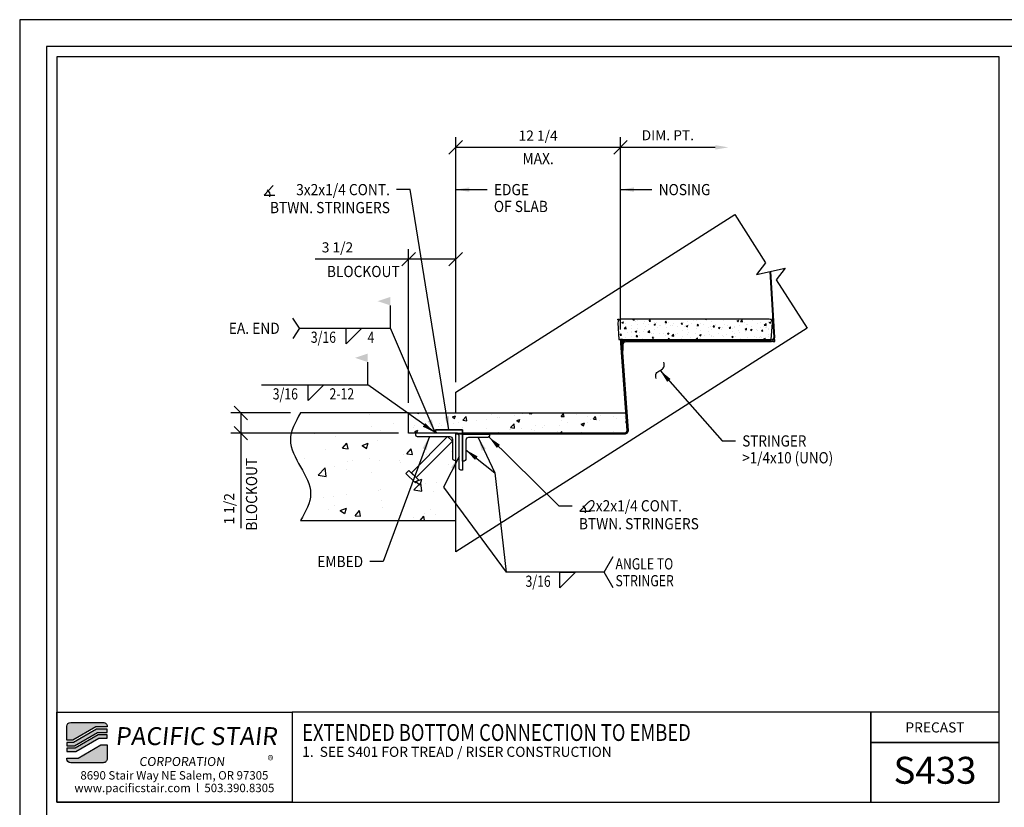
# Model space of a CAD drawing. Extents: x -1408 to 6402, y -4440 to 868.
# Drawn here: x 2352 to 2425, y -329 to -271 of the extents above; entities that cross this region are included whole.
import ezdxf
from ezdxf.enums import TextEntityAlignment as Align

# ---------------------------------------------------------------- set-up
doc = ezdxf.new("R2010")
doc.units = 0
doc.header["$LTSCALE"] = 48
doc.header["$MEASUREMENT"] = 0
doc.header["$PDMODE"] = 3
doc.layers.get('0').update_dxf_attribs({"linetype": 'CONTINUOUS'})
doc.layers.get('DEFPOINTS').update_dxf_attribs({"linetype": 'CONTINUOUS'})
for name, color, linetype in [('BORDER', 4, 'CONTINUOUS'), ('DIM', 1, 'CONTINUOUS'), ('HATCH', 2, 'CONTINUOUS'), ('OBJ', 3, 'CONTINUOUS'), ('SOLID', 7, 'CONTINUOUS'), ('TEXT', 2, 'CONTINUOUS')]:
    doc.layers.add(name, color=color, linetype=linetype)
doc.layers.add('NO PLOT', color=78, linetype='CONTINUOUS', plot=False)
doc.styles.add('PLAIN', font='calibri.ttf')
doc.styles.add('TT', font='archstyl.shx')
doc.dimstyles.new('FRACTIONAL', dxfattribs={"dimscale": 8, "dimtxt": 0.09375, "dimasz": 0.125, "dimexe": 0.09375, "dimexo": 0.09375, "dimgap": 0.0625, "dimtad": 1, "dimdec": 4, "dimzin": 3, "dimdsep": 46, "dimlunit": 5, "dimtxsty": 'TT', "dimblk": 'OBLIQUE', "dimcen": 0.08999999999999997, "dimadec": 0, "dimazin": 0, "dimtfac": 1, "dimtdec": 4, "dimtofl": 0, "dimtmove": 0, "dimatfit": 3, "dimfxl": 0.1175, "dimfrac": 2, "dimtolj": 1, "dimtzin": 0, "dimarcsym": 0})

# ---------------------------------------------------------------- blocks, each defined once
blk = doc.blocks.new('detail_frame')
at = {"layer": 'NO PLOT'}
blk.add_lwpolyline([(-283.2500000000002, 187.25), (-283.2500000000002, 131.8333333333333), (-213.1875000000002, 131.8333333333333), (-213.1875000000002, 187.25)], close=True, dxfattribs=at)
blk = doc.blocks.new('_Oblique')
at = {"layer": 'DIM', "color": 0, "lineweight": -2}
blk.add_line((-0.5, -0.5), (0.5, 0.5), dxfattribs=at)
blk = doc.blocks.new('*D347')
at = {"layer": 'DEFPOINTS', "color": 0, "transparency": 16777216}
for p in [(2384.482567970983, -280.3895057813199), (2396.732567970983, -294.6669030790173), (2384.482567970983, -298.5918554109491)]:
    blk.add_point(p, dxfattribs=at)
at = {"layer": 'DIM', "color": 0, "lineweight": -2, "transparency": 16777216}
for p, q in [((2384.482567970983, -297.8418554109491), (2384.482567970983, -279.6395057813199)), ((2396.732567970983, -293.9169030790173), (2396.732567970983, -279.6395057813199)), ((2396.732567970983, -280.3895057813199), (2384.482567970983, -280.3895057813199))]:
    blk.add_line(p, q, dxfattribs=at)
at = {"layer": 'DIM', "color": 0, "lineweight": -2, "transparency": 16777216, "rotation": 180}
blk.add_blockref('_Oblique', (2384.482567970983, -280.3895057813199), dxfattribs=at)
at = {"layer": 'DIM', "color": 0, "lineweight": -2, "transparency": 16777216}
blk.add_blockref('_Oblique', (2396.732567970983, -280.3895057813199), dxfattribs=at)
at = {"layer": 'DIM', "color": 0, "transparency": 16777216, "insert": (2390.607567970983, -279.5145057813199), "char_height": 0.75, "attachment_point": 5, "style": 'TT'}
blk.add_mtext('\\A1;12 1/4', dxfattribs=at)
blk = doc.blocks.new('*D348')
at = {"layer": 'DEFPOINTS', "color": 0, "transparency": 16777216}
for p in [(2396.732567970983, -280.3895057813199), (2404.767443249369, -280.3895057813199), (2396.732567970983, -294.6669030790173)]:
    blk.add_point(p, dxfattribs=at)
at = {"layer": 'DIM', "color": 0, "lineweight": -2, "transparency": 16777216}
for p, q in [((2396.732567970983, -293.9169030790173), (2396.732567970983, -279.6395057813199)), ((2403.767443249369, -280.3895057813199), (2396.732567970983, -280.3895057813199))]:
    blk.add_line(p, q, dxfattribs=at)
at = {"layer": 'DIM', "color": 0, "transparency": 16777216}
blk.add_solid([(2403.767443249369, -280.2228391146532), (2403.767443249369, -280.5561724479866), (2404.767443249369, -280.3895057813199)], dxfattribs=at)
at = {"layer": 'DIM', "color": 0, "lineweight": -2, "transparency": 16777216, "rotation": 180}
blk.add_blockref('_Oblique', (2396.732567970983, -280.3895057813199), dxfattribs=at)
at = {"layer": 'DIM', "color": 0, "transparency": 16777216, "insert": (2400.250005610176, -279.4895057813199), "char_height": 0.75, "attachment_point": 5, "style": 'TT'}
blk.add_mtext('\\A1;DIM. PT.', dxfattribs=at)
blk = doc.blocks.new('A_L3000X20000X02500')
blk.add_lwpolyline([(0, 0), (0, 3), (0.125, 3, -0.4142135623730952), (0.25, 2.875), (0.25, 0.4500000000000455, 0.4142135623730949), (0.4500000000000455, 0.25), (1.875, 0.25, -0.4142135623730952), (2, 0.125), (2, 0)], format="xyb", close=True)
blk = doc.blocks.new('A_L2000X20000X02500')
blk.add_lwpolyline([(0, 0), (0, 2), (0.125, 2, -0.4142135623730952), (0.25, 1.875), (0.25, 0.4500000000000455, 0.4142135623730949), (0.4500000000000455, 0.25), (1.875, 0.25, -0.4142135623730952), (2, 0.125), (2, 0)], format="xyb", close=True)
blk = doc.blocks.new('NELSON STUD_1_2x4 1_8')
at = {"layer": 'HATCH'}
for points in [[(3.812999999999988, -0.25), (0, -0.25), (0, 0.25), (3.812999999999988, 0.25), (3.812999999999988, -0.25)], [(4.125, -0.5), (3.812999999999988, -0.5), (3.812999999999988, 0.5), (4.125, 0.5), (4.125, -0.5)]]:
    blk.add_lwpolyline(points, dxfattribs=at)
blk = doc.blocks.new('*D349')
at = {"layer": 'DEFPOINTS', "color": 0, "transparency": 16777216}
for p in [(2380.982490489648, -288.6979305082627), (2384.482567970983, -296.6828138081627), (2380.982490489648, -300.1298247646845)]:
    blk.add_point(p, dxfattribs=at)
at = {"layer": 'DIM', "color": 0, "lineweight": -2, "transparency": 16777216}
for p, q in [((2380.982490489648, -299.3798247646845), (2380.982490489648, -287.9479305082627)), ((2384.482567970983, -295.9328138081627), (2384.482567970983, -287.9479305082627)), ((2380.982490489648, -288.6979305082627), (2374.02835911885, -288.6979305082627)), ((2384.482567970983, -288.6979305082627), (2380.982490489648, -288.6979305082627))]:
    blk.add_line(p, q, dxfattribs=at)
at = {"layer": 'DIM', "color": 0, "lineweight": -2, "transparency": 16777216, "rotation": 180}
blk.add_blockref('_Oblique', (2380.982490489648, -288.6979305082627), dxfattribs=at)
at = {"layer": 'DIM', "color": 0, "lineweight": -2, "transparency": 16777216}
blk.add_blockref('_Oblique', (2384.482567970983, -288.6979305082627), dxfattribs=at)
at = {"layer": 'DIM', "color": 0, "transparency": 16777216, "insert": (2375.69085911885, -287.8229305082627), "char_height": 0.75, "attachment_point": 5, "style": 'TT'}
blk.add_mtext('\\A1;3 1/2', dxfattribs=at)
blk = doc.blocks.new('*D350')
at = {"layer": 'DEFPOINTS', "color": 0, "transparency": 16777216}
for p in [(2372.946339159921, -300.1298247646845), (2368.515868063694, -301.6298247646845), (2380.982567970983, -301.6298247646845)]:
    blk.add_point(p, dxfattribs=at)
at = {"layer": 'DIM', "color": 0, "lineweight": -2, "transparency": 16777216}
for p, q in [((2372.196339159921, -300.1298247646845), (2367.765868063694, -300.1298247646845)), ((2368.515868063694, -300.1298247646845), (2368.515868063694, -301.6298247646845)), ((2380.232567970983, -301.6298247646845), (2367.765868063694, -301.6298247646845)), ((2368.515868063694, -301.6298247646845), (2368.515868063694, -308.6935300410096))]:
    blk.add_line(p, q, dxfattribs=at)
for p, rotation in [((2368.515868063694, -300.1298247646845), 90), ((2368.515868063694, -301.6298247646845), 270)]:
    blk.add_blockref('_Oblique', p, dxfattribs=dict(at, rotation=rotation))
at = {"layer": 'DIM', "color": 0, "transparency": 16777216, "insert": (2367.640868063694, -307.2560300410093), "char_height": 0.75, "attachment_point": 5, "rotation": 90, "style": 'TT'}
blk.add_mtext('\\A1;1 1/2', dxfattribs=at)

msp = doc.modelspace()

# ---------------------------------------------------------------- hatches: boundary and pattern name
at = {"layer": 'HATCH'}
h = msp.add_hatch(dxfattribs=at)
h.set_pattern_fill('AR-CONC', color=256, scale=0.6666666666666666, style=0)
h.set_pattern_definition([(49.99999999999999, (2240.790016894478, -359.9961364614815), (4.78173455067169, -0.418347566550634), [0.5, -5.5]), (355, (2240.790016894478, -359.9961364614815), (-0.9250088907533334, 5.014614224666746), [0.4, -4.399999999999999]), (100.4514, (2241.188494761145, -360.0309987281481), (3.85672921142681, 4.596263613739691), [0.4249345999999987, -4.674280746666644]), (46.18420000000002, (2240.790016894478, -358.6628031281481), (7.114940324170963, -1.103460095526787), [0.7499999999999988, -8.24999999999998]), (96.6356, (2241.382928527812, -358.7547585081481), (6.231084703658022, 6.494119139336278), [0.63740192, -7.011419999999999]), (351.1842, (2240.790016894478, -358.6628031281481), (6.231079634224181, 6.49412400616883), [0.6000000000000001, -6.600000000000001]), (21, (2241.456683561145, -358.9961364614815), (3.979380347456411, -2.684125937768925), [0.5, -5.5]), (326.0000000000001, (2241.456683561145, -358.9961364614815), (1.622102212810545, 4.834333633645686), [0.4, -4.399999999999999]), (71.4514, (2241.788298447811, -359.2198138348148), (5.601484190543266, 2.150203311399682), [0.4249346000000001, -4.674280746666666]), (37.50000000000001, (2240.790016894478, -359.9961364614815), (0.08106570211527112, 2.21929235887541), [0, -4.346666666666666, 0, -4.466666666666667, 0, -4.416666666666666]), (7.499999999999999, (2240.790016894478, -359.9961364614815), (1.753796916280991, 2.629411412549068), [0, -2.546666666666666, 0, -4.246666666666666, 0, -1.683333333333333]), (327.5, (2239.303350227812, -359.9961364614815), (3.558816241149394, -0.150365811562532), [0, -1.666666666666667, 0, -5.199999999999999, 0, -6.899999999999999]), (317.5, (2238.636683561145, -359.9961364614815), (3.887907795615908, 0.6673665488821175), [0, -2.166666666666667, 0, -3.453333333333333, 0, -4.899999999999999])])
edge = h.paths.add_edge_path()
edge.add_spline(control_points=[(2372.946339159921, -300.1298247646845), (2372.571339165058, -300.7964914222188), (2371.821339300576, -302.1298247685986), (2372.946339159921, -304.1298247646843), (2374.071339019265, -306.1298247607708), (2373.321339154784, -307.4631581071503), (2372.946339159921, -308.1298247646845)], knot_values=[0, 0, 0, 0, 2.136000907069088, 4.272001814138388, 6.408002721207263, 8.54400362827635, 8.54400362827635, 8.54400362827635, 8.54400362827635], degree=3, periodic=0)
edge.add_line((2372.946339159921, -308.1298247646845), (2384.482567970983, -308.1298247646845))
edge.add_line((2384.482567970983, -308.1298247646845), (2384.482567970983, -301.6298247646845))
edge.add_line((2384.482567970983, -301.6298247646845), (2380.982567970983, -301.6298247646845))
edge.add_line((2380.982567970983, -301.6298247646845), (2380.982567970983, -300.1298247646845))
edge.add_line((2380.982567970983, -300.1298247646845), (2372.946339159921, -300.1298247646845))
h = msp.add_hatch(dxfattribs=at)
h.set_pattern_fill('AR-CONC', color=256, scale=0.3333333333333333, style=0)
h.set_pattern_definition([(49.99999999999999, (2268.930289748486, -294.5260060467151), (2.390867275335844, -0.209173783275317), [0.25, -2.75]), (355, (2268.930289748486, -294.5260060467151), (-0.4625044453766666, 2.507307112333373), [0.2, -2.2]), (100.4514, (2269.12952868182, -294.5434371800483), (1.928364605713405, 2.298131806869845), [0.2124672999999993, -2.337140373333322]), (46.18420000000002, (2268.930289748486, -293.8593393800483), (3.557470162085481, -0.5517300477633935), [0.3749999999999994, -4.12499999999999]), (96.6356, (2269.226745565153, -293.9053170700483), (3.11554235182901, 3.247059569668139), [0.31870096, -3.50571]), (351.1842, (2268.930289748486, -293.8593393800483), (3.11553981711209, 3.247062003084416), [0.3, -3.3]), (21, (2269.26362308182, -294.0260060467151), (1.989690173728206, -1.342062968884462), [0.25, -2.75]), (326.0000000000001, (2269.26362308182, -294.0260060467151), (0.8110511064052723, 2.417166816822843), [0.2, -2.2]), (71.4514, (2269.429430525153, -294.1378447333818), (2.800742095271633, 1.075101655699841), [0.2124673, -2.337140373333333]), (37.50000000000001, (2268.930289748486, -294.5260060467151), (0.04053285105763547, 1.109646179437705), [0, -2.173333333333333, 0, -2.233333333333333, 0, -2.208333333333333]), (7.499999999999999, (2268.930289748486, -294.5260060467151), (0.8768984581404953, 1.314705706274534), [0, -1.273333333333333, 0, -2.123333333333333, 0, -0.8416666666666666]), (327.5, (2268.186956415153, -294.5260060467151), (1.779408120574697, -0.07518290578126591), [0, -0.8333333333333333, 0, -2.6, 0, -3.45]), (317.5, (2267.85362308182, -294.5260060467151), (1.943953897807954, 0.3336832744410588), [0, -1.083333333333333, 0, -1.726666666666667, 0, -2.45])])
h.paths.add_polyline_path([(2384.982567970983, -301.3798247646845), (2382.982567970983, -301.3798247646845), (2382.982567970983, -301.5048247646845), (2382.994032112091, -301.557118251331), (2383.019179623335, -301.5932131123329), (2383.068348878509, -301.6235128550117), (2383.069818113338, -301.6298247646845), (2380.982567970983, -301.6298247646845), (2380.982567970983, -300.1298247646845), (2384.982567970983, -300.1298247646845), (2397.124910558863, -300.1288553440458), (2397.211989122476, -301.4170199219317), (2397.209943935653, -301.4464416004427), (2397.201828493121, -301.4819666483733), (2397.179438282591, -301.5300876672242), (2397.149705379495, -301.5673861789509), (2397.10292098924, -301.6027369630928), (2397.049591641305, -301.6236468970614), (2396.999339122475, -301.6296699219317), (2384.982567970983, -301.6296699219317)])
h = msp.add_hatch(color=5, dxfattribs=at)
edge = h.paths.add_edge_path()
edge.add_line((2358.571652003787, -323.4214443645253), (2358.571652003787, -323.463111031192))
edge.add_line((2358.571652003787, -323.463111031192), (2357.736581809288, -323.463111031192))
edge.add_line((2357.736581809288, -323.463111031192), (2356.02889592295, -324.463111031192))
edge.add_line((2356.02889592295, -324.463111031192), (2355.571705003842, -324.463111031192))
edge.add_line((2355.571705003842, -324.463111031192), (2355.571705003842, -323.4214443645253))
edge.add_arc((2355.863371670509, -323.4214443645254), 0.2916666666669698, 90, 179.9999999999777, ccw=False)
edge.add_line((2355.863371670509, -323.1297776978585), (2358.27998533712, -323.1297776978585))
edge.add_arc((2358.27998533712, -323.4214443645254), 0.2916666666668561, 2.2282620193436742e-11, 90, ccw=False)
for points in [[(2357.7817903045, -323.6297776978585), (2356.074104418161, -324.6297776978585), (2355.571705003842, -324.6297776978585), (2355.571705003842, -324.8797776978585), (2356.141917160979, -324.8797776978585), (2357.849603047317, -323.8797776978585), (2358.571652003787, -323.8797776978585), (2358.571652003787, -323.6297776978585)], [(2357.894811542529, -324.046444364525), (2356.18712565619, -325.046444364525), (2355.571705003842, -325.046444364525), (2355.571705003842, -325.2964443645253), (2356.254938399008, -325.2964443645253), (2357.962624285346, -324.296444364525), (2358.571652003787, -324.296444364525), (2358.571652003787, -324.046444364525)]]:
    msp.add_hatch(color=5, dxfattribs=at).paths.add_polyline_path(points)
h = msp.add_hatch(color=5, dxfattribs=at)
edge = h.paths.add_edge_path()
edge.add_line((2355.571705003842, -325.8381110311918), (2355.571705003842, -325.796444364525))
edge.add_line((2355.571705003842, -325.796444364525), (2356.406775198341, -325.796444364525))
edge.add_line((2356.406775198341, -325.796444364525), (2358.114461084679, -324.796444364525))
edge.add_line((2358.114461084679, -324.796444364525), (2358.571652003787, -324.796444364525))
edge.add_line((2358.571652003787, -324.796444364525), (2358.571652003787, -325.8381110311918))
edge.add_arc((2358.27998533712, -325.8381110311917), 0.2916666666669698, 270, 359.99999999997766, ccw=False)
edge.add_line((2358.27998533712, -326.1297776978585), (2355.863371670509, -326.1297776978585))
edge.add_arc((2355.863371670509, -325.8381110311917), 0.2916666666668561, 180.0000000000223, 270, ccw=False)
at = {"layer": 'OBJ'}
h = msp.add_hatch(dxfattribs=at)
h.set_pattern_fill('AR-CONC', color=251, scale=0.16625, style=0)
h.set_pattern_definition([(49.99999999999999, (853.0775426099725, -741.2518207865548), (1.192445053573753, -0.1043254244085644), [0.1246875, -1.3715625]), (355, (853.0775426099725, -741.2518207865548), (-0.2306740921316125, 1.25051942227627), [0.09975, -1.09725]), (100.4514, (853.1769130279725, -741.2605145643049), (0.9617718470995609, 1.146193238676335), [0.105968065875, -1.1656487612]), (46.18420000000002, (853.0775426099725, -740.9193207865549), (1.774288243340134, -0.2751753613219926), [0.1870312499999997, -2.057343749999995]), (96.6356, (853.225399948535, -740.9422521594423), (1.553876747974719, 1.619470960371985), [0.1589521038, -1.7484728625]), (351.1842, (853.0775426099725, -740.9193207865549), (1.553875483784655, 1.619472174038352), [0.149625, -1.645875]), (21, (853.2437926099725, -741.0024457865549), (0.9923579741469426, -0.6693539057311259), [0.1246875, -1.3715625]), (326.0000000000001, (853.2437926099725, -741.0024457865549), (0.4045117393196296, 1.205561949890393), [0.09975, -1.09725]), (71.4514, (853.326489072335, -741.0582253315299), (1.396870120016727, 0.5362069507802959), [0.105968065875, -1.1656487612]), (37.50000000000001, (853.0775426099725, -741.2518207865548), (0.02021575946499574, 0.5534360319945554), [0, -1.08395, 0, -1.113875, 0, -1.10140625]), (7.499999999999999, (853.0775426099725, -741.2518207865548), (0.4373531059975721, 0.6557094710044239), [0, -0.6350750000000001, 0, -1.0590125, 0, -0.41978125]), (327.5, (852.7068051099725, -741.2518207865548), (0.88747980013663, -0.03749747425840635), [0, -0.415625, 0, -1.29675, 0, -1.7206875]), (317.5, (852.5405551099725, -741.2518207865548), (0.9695470065317171, 0.1664245331274782), [0, -0.5403125, 0, -0.861175, 0, -1.2219375])])
h.paths.add_polyline_path([(2408.018121196634, -293.4343421974535, 0.4348123749608864), (2407.768730184069, -293.1669030790173), (2396.781070063295, -293.1669030790173, 0.4348123749609406), (2396.53167905073, -293.4343421974535), (2396.617868103704, -294.6669030790173), (2407.93193214366, -294.6669030790173)])

# ---------------------------------------------------------------- linework, layer by layer
at = {"layer": 'BORDER'}
for points in [[(2354.071705003844, -442.1506110311915), (2638.071705003844, -442.1506110311915), (2638.071705003845, -272.9006110311922), (2354.071705003844, -272.9006110311922), (2354.071705003844, -442.1506110311915)], [(2372.321705003842, -322.3797776978585), (2372.321705003842, -329.0672776978585), (2415.329543550676, -329.0672776978583), (2415.329543550676, -322.3797776978583), (2372.321705003842, -322.3797776978585)], [(2415.329543550676, -322.3797776978583), (2415.329543550676, -329.0672776978583), (2424.884205003842, -329.0672776978585), (2424.884205003842, -324.6297776978587), (2415.329543550676, -324.6297776978585)]]:
    msp.add_lwpolyline(points, dxfattribs=at)
for points in [[(2354.821705003842, -273.6506110311915), (2354.821705003842, -329.0672776978583), (2424.884205003842, -329.0672776978583), (2424.884205003842, -273.6506110311915)], [(2354.821705003842, -322.3797776978585), (2372.321705003842, -322.3797776978585), (2372.321705003842, -329.0672776978583), (2354.821705003842, -329.0672776978583)], [(2424.884205003842, -324.6297776978587), (2424.884205003842, -322.3797776978585), (2415.329543550676, -322.3797776978585), (2415.329543550676, -324.6297776978587)]]:
    msp.add_lwpolyline(points, close=True, dxfattribs=at)
at = {"layer": 'DIM'}
for p, q in [((2379.631488143477, -293.835818860075), (2379.631488143477, -292.1398673449232)), ((2372.864001649444, -293.835818860075), (2379.631488143477, -293.835818860075)), ((2377.947109224487, -298.046726623761), (2377.947109224487, -296.3507751086092)), ((2370.033974539987, -298.046726623761), (2377.947109224487, -298.046726623761)), ((2395.524853677903, -311.971452203076), (2388.223993968994, -311.971452203076))]:
    msp.add_line(p, q, dxfattribs=at)
for points in [[(2370.920056729191, -283.2317627421596), (2370.245056729191, -283.9434881118713), (2371.032556729191, -283.9434881118713)], [(2372.864001649444, -293.835818860075), (2372.364001649444, -293.085818860075)], [(2372.864001649444, -293.835818860075), (2372.364001649444, -294.585818860075)], [(2396.885464625349, -294.6670199219317), (2396.732567970983, -294.6670199219317), (2396.741685879429, -294.8196444634115)], [(2408.057505244954, -294.8166775151078), (2408.21040189932, -294.8166775151078), (2408.201283990874, -294.664052973628)], [(2394.384390904605, -306.7304396934725), (2393.709390904605, -307.4421650631843), (2394.496890904605, -307.4421650631843)], [(2396.19152034457, -313.1381188697428), (2395.524853677903, -311.971452203076), (2396.19152034457, -310.8047855364093)]]:
    msp.add_lwpolyline(points, dxfattribs=at)
at = {"layer": 'DIM', "linetype": 'Continuous'}
msp.add_lwpolyline([(2405.224584433312, -285.3923903894667), (2407.506305275133, -288.9779517123281), (2406.838405752002, -289.847469754675), (2408.979518036553, -289.3739259015799), (2408.311618513422, -290.2434439439264), (2410.593339355243, -293.8290052667878)], dxfattribs=at)
at = {"layer": 'DIM'}
for points in [[(2376.340404251723, -293.835818860075), (2377.507070918389, -293.835818860075), (2376.340404251723, -295.0024855267417)], [(2373.510377142266, -298.046726623761), (2374.677043808933, -298.046726623761), (2373.510377142266, -299.2133932904275)], [(2392.214038068035, -311.971452203076), (2393.380704734702, -311.971452203076), (2392.214038068035, -313.1381188697428)]]:
    msp.add_lwpolyline(points, close=True, dxfattribs=at)
for centre in [(2370.245056729191, -283.9434881118713), (2393.709390904605, -307.4421650631843)]:
    msp.add_arc(centre, 0.445778662164912, 345.3823532002593, 61.13468614342164, dxfattribs=at)
msp.add_spline([(2399.384238825126, -297.5675985483203), (2399.375765141269, -297.1950168987846), (2399.668746250584, -296.9646889619777), (2399.961727359898, -296.7343610251709), (2399.953253676042, -296.3617793756352)], degree=3, dxfattribs=at)
for points in [[(2379.631488143477, -291.5024855267417), (2379.631488143477, -292.1398673449232), (2378.677451779841, -291.8211764358325)], [(2377.947109224487, -295.7133932904275), (2377.947109224487, -296.3507751086092), (2376.99307286085, -296.0320841995185)]]:
    msp.add_solid(points, dxfattribs=at)
at = {"layer": 'HATCH'}
msp.add_lwpolyline([(2384.982567970983, -301.3798247646845), (2382.982567970983, -301.3798247646845), (2382.982567970983, -301.5048247646845), (2382.994032112091, -301.557118251331), (2383.019179623335, -301.5932131123329), (2383.068348878509, -301.6235128550117), (2383.069818113338, -301.6298247646845), (2380.982567970983, -301.6298247646845), (2380.982567970983, -300.1298247646845), (2384.982567970983, -300.1298247646845), (2384.982567970983, -300.1298247646845), (2397.124910558863, -300.1288553440458), (2397.124910558863, -300.1288553440458), (2397.124910558863, -300.1288553440458), (2397.124910558863, -300.1288553440458), (2397.124910558863, -300.1288553440458), (2397.124910558863, -300.1288553440458), (2397.124910558863, -300.1288553440458), (2397.211989122476, -301.4170199219317), (2397.209943935653, -301.4464416004427), (2397.201828493121, -301.4819666483733), (2397.179438282591, -301.5300876672242), (2397.149705379495, -301.5673861789509), (2397.10292098924, -301.6027369630928), (2397.049591641305, -301.6236468970614), (2396.999339122475, -301.6296699219317), (2396.999339122475, -301.6296699219317), (2384.982567970983, -301.6296699219317), (2384.982567970983, -301.6296699219317), (2384.982567970983, -301.3798247646845)], dxfattribs=at)
msp.add_spline([(2372.946339159921, -300.1298247646845), (2372.196339159921, -302.1298247646845), (2372.946339159921, -304.1298247646845), (2373.696339159921, -306.1298247646845), (2372.946339159921, -308.1298247646845)], degree=3, dxfattribs=at)
at = {"layer": 'NO PLOT'}
for points in [[(2352.071705003845, -453.7756110311907), (2640.071705003846, -453.7756110311907), (2640.071705003845, -270.9006110311922), (2352.071705003844, -270.9006110311922), (2352.071705003845, -453.7756110311907)], [(2352.071705003845, -453.7756110311907), (2640.071705003845, -453.7756110311907), (2640.071705003844, -270.9006110311922), (2352.071705003844, -270.9006110311922), (2352.071705003845, -453.7756110311907)]]:
    msp.add_lwpolyline(points, dxfattribs=at)
at = {"layer": 'OBJ'}
msp.add_lwpolyline([(2407.825474990097, -289.6291623946865), (2408.117412142493, -294.5158942904806, -0.431800432773698), (2407.904608590588, -294.7417902970628), (2397.153842064103, -294.7417902970626, 0.414213562373095), (2396.865771888664, -295.0298604725012), (2396.865771888664, -295.4917902970628), (2396.940659106709, -295.4917902970628), (2396.940659106709, -295.0298604725012, -0.414213562373095), (2397.153842064103, -294.8166775151078), (2407.904608590588, -294.8166775151078, 0.4318004327737613), (2408.192166082429, -294.5114284321482), (2407.899517423322, -289.6127866355191)], format="xyb", dxfattribs=at)
at = {"layer": 'OBJ', "color": 251}
msp.add_lwpolyline([(2396.617868103705, -294.6669030790173), (2407.931932143661, -294.6669030790173), (2408.018121196635, -293.4343421974535, 0.434812374960926), (2407.76873018407, -293.1669030790173), (2396.781070063296, -293.1669030790173, 0.4348123749609377), (2396.531679050731, -293.4343421974535), (2396.617868103705, -294.6669030790173)], format="xyb", dxfattribs=at)
for points in [[(2396.541171520981, -293.2290989561656), (2396.536822361576, -293.1669030790173), (2396.599322361576, -293.1669030790173)], [(2408.032473202171, -293.2290989561656), (2408.036822361576, -293.1669030790173), (2407.974322361576, -293.1669030790173)]]:
    msp.add_lwpolyline(points, dxfattribs=at)
at = {"layer": 'OBJ'}
msp.add_lwpolyline([(2384.482567970983, -301.6296699219317), (2397.031349441676, -301.6296699219315, 0.4350326380403058), (2397.21838295922, -301.4289520054974), (2396.752426987449, -294.9480250049396, -0.4350326380403175), (2397.014273912012, -294.6670199219317), (2397.466475279534, -294.6670199219317), (2397.466475279534, -294.7420199219318), (2397.01424995753, -294.7420199219318, 0.435032638040318), (2396.827216439986, -294.9427378383659), (2397.293172411757, -301.4236648389237, -0.4350326380403053), (2397.031325487194, -301.7046699219315), (2384.482567970983, -301.7043699219318)], format="xyb", close=True, dxfattribs=at)
at = {"layer": 'SOLID'}
for points in [[(2384.482567970983, -300.1296699219317), (2384.482567970983, -298.5918554109491), (2405.224584433312, -285.3923903894669)], [(2410.593339355243, -293.8290052667878), (2384.482567970983, -310.4449506931357), (2384.482567970983, -301.6296699219317)], [(2372.946339159921, -308.1298247646845), (2384.482567970983, -308.1298247646845), (2384.482567970983, -301.6298247646845), (2380.982567970983, -301.6298247646845), (2380.982567970983, -300.1298247646845), (2372.946339159921, -300.1298247646845)], [(2384.482645452319, -303.4449506931357), (2384.482645452319, -301.6296699219317)]]:
    msp.add_lwpolyline(points, dxfattribs=at)
at = {"layer": 'SOLID', "color": 5}
for points in [[(2358.571652003787, -323.4214443645253), (2358.571652003787, -323.463111031192), (2357.736581809288, -323.463111031192), (2356.02889592295, -324.463111031192), (2355.571705003842, -324.463111031192), (2355.571705003842, -323.4214443645253, -0.4142135623730951), (2355.863371670509, -323.1297776978585), (2358.27998533712, -323.1297776978585, -0.414213562373095)], [(2355.571705003842, -325.8381110311918), (2355.571705003842, -325.796444364525), (2356.406775198341, -325.796444364525), (2358.114461084679, -324.796444364525), (2358.571652003787, -324.796444364525), (2358.571652003787, -325.8381110311918, -0.414213562373095), (2358.27998533712, -326.1297776978585), (2355.863371670509, -326.1297776978585, -0.414213562373095)]]:
    msp.add_lwpolyline(points, format="xyb", close=True, dxfattribs=at)
for points in [[(2357.7817903045, -323.6297776978585), (2356.074104418161, -324.6297776978585), (2355.571705003842, -324.6297776978585), (2355.571705003842, -324.8797776978585), (2356.141917160979, -324.8797776978585), (2357.849603047317, -323.8797776978585), (2358.571652003787, -323.8797776978585), (2358.571652003787, -323.6297776978585)], [(2357.894811542529, -324.046444364525), (2356.18712565619, -325.046444364525), (2355.571705003842, -325.046444364525), (2355.571705003842, -325.2964443645253), (2356.254938399008, -325.2964443645253), (2357.962624285346, -324.296444364525), (2358.571652003787, -324.296444364525), (2358.571652003787, -324.046444364525)]]:
    msp.add_lwpolyline(points, close=True, dxfattribs=at)

# ---------------------------------------------------------------- block references
at = {"layer": 'DIM', "xscale": -1, "rotation": 44.99999999999785}
msp.add_blockref('NELSON STUD_1_2x4 1_8', (2384.055791275686, -302.0566014599812), dxfattribs=at)
at = {"layer": 'DIM'}
msp.add_blockref('detail_frame', (2638.071705003842, -460.9006110311916), dxfattribs=at)
at = {"layer": 'OBJ'}
for name, p, rotation in [('A_L3000X20000X02500', (2384.982567970983, -301.3798247646845), 180), ('A_L2000X20000X02500', (2384.982567970983, -301.7043699219318), 270)]:
    msp.add_blockref(name, p, dxfattribs=dict(at, rotation=rotation))
at = {"layer": 'OBJ', "xscale": -1, "rotation": 90}
msp.add_blockref('A_L3000X20000X02500', (2384.482567970983, -301.6298247646845), dxfattribs=at)

# ---------------------------------------------------------------- texts
at = {"layer": 'DIM', "style": 'TT', "width": 0.9}
msp.add_text('MAX.', height=0.8333333333333333, dxfattribs=at).set_placement((2390.607567970983, -281.2228391146531), align=Align.MIDDLE_CENTER)
for s, p in [('3x2x1/4 CONT.', (2379.591441206794, -283.5322682431733)), ('BTWN. STRINGERS', (2379.591441206794, -284.8656015765065)), ('EMBED', (2377.600762428995, -311.1761139086991))]:
    msp.add_text(s, height=0.8333333333333333, dxfattribs=at).set_placement(p, align=Align.MIDDLE_RIGHT)
at = {"layer": 'DIM', "style": 'TT'}
for s, width, p in [('EDGE', 0.9, (2387.317611136245, -283.530625790976)), ('NOSING', 0.9, (2399.565901304316, -283.530625790976)), ('OF SLAB', 0.9, (2387.317611136245, -284.780625790976)), ('EA. END', 0.9, (2367.614001649444, -293.835818860075)), ('3/16', 0.8, (2373.712496955835, -294.5024855267417)), ('4', 0.8, (2377.930866420051, -294.5024855267417)), ('3/16', 0.8, (2370.882469846379, -298.7133932904275)), ('2-12', 0.8, (2375.100839310594, -298.7133932904275)), ('STRINGER', 0.88, (2405.783979194513, -302.211155063039)), ('>1/4x10 (UNO)', 0.88, (2405.783979194513, -303.461155063039)), ('   2x2x1/4 CONT.', 0.9, (2393.637258147366, -307.0309451944863)), ('BTWN. STRINGERS', 0.9, (2393.637258147366, -308.3642785278195)), ('ANGLE TO', 0.8, (2396.358187011236, -311.346452203076)), ('3/16', 0.8, (2389.671120230593, -312.6381188697428)), ('STRINGER', 0.8, (2396.358187011236, -312.596452203076))]:
    msp.add_text(s, height=0.8333333333333333, dxfattribs=dict(at, width=width)).set_placement(p, align=Align.MIDDLE_LEFT)
at = {"layer": 'DIM', "style": 'TT', "width": 0.9}
msp.add_text('BLOCKOUT', height=0.8333333333333333, dxfattribs=at).set_placement((2380.315823822981, -289.1979305082627), align=Align.TOP_RIGHT)
msp.add_text('BLOCKOUT', height=0.8333333333333333, rotation=90, dxfattribs=at).set_placement((2368.889281941143, -308.8750180163453), align=Align.TOP_LEFT)
at = {"layer": 'TEXT', "style": 'PLAIN', "width": 0.8}
msp.add_text('EXTENDED BOTTOM CONNECTION TO EMBED', height=1.25, dxfattribs=at).set_placement((2373.071705003842, -323.8844651978583), align=Align.MIDDLE_LEFT)
at = {"layer": 'TEXT'}
for s, height, style, p in [('PRECAST', 0.75, 'TT', (2420.10687427726, -323.5047776978585)), ('S433', 2, 'PLAIN', (2420.10687427726, -326.6906810812142)), ('8690 Stair Way NE Salem, OR 97305', 0.625, 'PLAIN', (2363.571705003842, -327.0672776978585)), ('www.pacificstair.com  l  503.390.8305', 0.625, 'PLAIN', (2363.571705003842, -328.0047776978585))]:
    msp.add_text(s, height=height, dxfattribs=dict(at, style=style)).set_placement(p, align=Align.MIDDLE_CENTER)
at = {"layer": 'TEXT', "style": 'TT'}
for s, p in [('1.', (2373.071705003842, -325.3172776978585)), ('SEE S401 FOR TREAD / RISER CONSTRUCTION', (2374.370135203578, -325.3172776978585))]:
    msp.add_text(s, height=0.75, dxfattribs=at).set_placement(p, align=Align.MIDDLE_LEFT)
at = {"layer": 'TEXT', "color": 5, "attachment_point": 1, "style": 'PLAIN'}
for s, insert, char_height, width in [('\\pi0.24349;{\\Q6;\\T1.06;PACIFIC STAIR\\P\\pi1.5741;\\H0.5x;\\T1.61;CORPORATION }', (2358.84548764286, -323.4848899584817), 1.333333333333333, 13.13993119749041), ('®', (2370.4994265797, -325.6097504667536), 0.6666666666666666, 1.428179753813993)]:
    msp.add_mtext(s, dxfattribs=dict(at, insert=insert, char_height=char_height, width=width))

# ---------------------------------------------------------------- dimensions: what is measured, and where the dimension line sits
at = {"layer": 'DIM'}
dim = msp.add_linear_dim(base=(2384.482567970983, -280.3895057813199), p1=(2396.732567970983, -294.6669030790173), p2=(2384.482567970983, -298.5918554109491), dimstyle='FRACTIONAL', dxfattribs=at)
dim.commit()
dim.dimension.update_dxf_attribs({"geometry": '*D347', "text_midpoint": (2390.607567970983, -279.5145057813199)})
dim = msp.add_linear_dim(base=(2396.732567970983, -280.3895057813199), p1=(2404.767443249369, -280.3895057813199), p2=(2396.732567970983, -294.6669030790173), text='DIM. PT.', dimstyle='FRACTIONAL', override={"dimblk2": 'Oblique', "dimsah": 1}, dxfattribs=at)
dim.commit()
dim.dimension.update_dxf_attribs({"geometry": '*D348', "text_midpoint": (2400.250005610176, -279.4895057813199)})
for base, p1, p2, angle, picture, middle in [((2380.982490489648, -288.6979305082627), (2384.482567970983, -296.6828138081627), (2380.982490489648, -300.1298247646845), 180, '*D349', (2375.69085911885, -288.6979305082627)), ((2368.515868063694, -301.6298247646845), (2372.946339159921, -300.1298247646845), (2380.982567970983, -301.6298247646845), 90, '*D350', (2368.515868063694, -307.2560300410093))]:
    dim = msp.add_linear_dim(base=base, p1=p1, p2=p2, angle=angle, dimstyle='FRACTIONAL', dxfattribs=at)
    dim.commit()
    dim.dimension.update_dxf_attribs({"geometry": picture, "text_midpoint": middle, "dimtype": 160})

# ---------------------------------------------------------------- leaders
for points, override in [([(2383.982567970983, -301.3798247646845), (2381.091441206794, -283.5322682431733), (2380.091441206794, -283.5322682431733)], {"dimtad": 0}), ([(2384.484277802911, -283.530625790976), (2386.817611136245, -283.530625790976)], {"dimtad": 0}), ([(2396.732567970983, -283.530625790976), (2399.065901304316, -283.530625790976)], {"dimtad": 0}), ([(2382.943781147546, -301.5944188451605), (2379.631488143477, -293.835818860075)], {"dimtad": 0}), ([(2382.943781147546, -301.5944188451605), (2377.947109224487, -298.046726623761)], {"dimtad": 0}), ([(2382.521078273022, -301.8798247646845), (2379.100762428995, -311.1761139086991), (2378.100762428995, -311.1761139086991)], {"dimtad": 0}), ([(2386.145067970983, -301.9543699219318), (2387.377425369657, -304.589283095122), (2388.223993968994, -311.971452203076)], {"dimgap": 0.0625, "dimtad": 0}), ([(2386.945956318631, -301.9177582695801), (2392.137258147366, -307.0309451944863), (2393.137258147366, -307.0309451944863)], {"dimtad": 0}), ([(2385.232567970983, -302.8668699219319), (2387.377425369657, -304.589283095122), (2388.223993968994, -311.971452203076)], {"dimgap": 0.0625, "dimtad": 0}), ([(2384.732567970983, -303.370043778553), (2383.569215566279, -305.6543259430939), (2388.223993968994, -311.971452203076)], {"dimgap": 0.0625, "dimtad": 0})]:
    msp.add_leader(points, dimstyle='FRACTIONAL', override=override, dxfattribs=at)
msp.add_leader([(2399.66874578587, -296.964689207698), (2404.283979194513, -302.211155063039), (2405.283979194513, -302.211155063039)], dimstyle='FRACTIONAL', dxfattribs=at)

doc.saveas('drawing.dxf')
